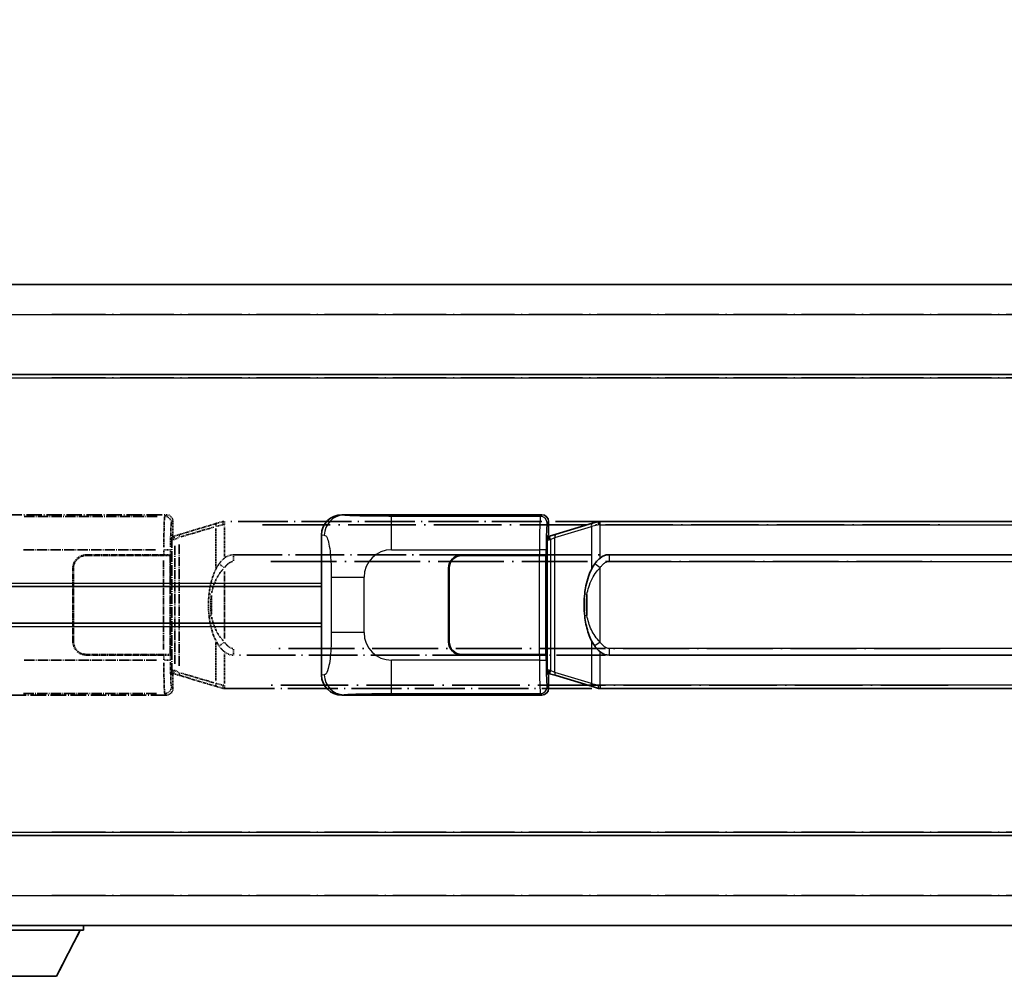
# Model space of a CAD drawing. Units: millimetres. Extents: x 0 to 11800, y 0 to 1545.
# Drawn here: x 146 to 293, y 232 to 375 of the extents above; entities that cross this region are included whole.
import ezdxf

# ---------------------------------------------------------------- set-up
doc = ezdxf.new("R2010")
doc.units = ezdxf.units.MM
doc.linetypes.add('LONG_DASH_DOTTED', pattern=[0.61, 0.48, -0.06, 0.01, -0.06])
for name, color, linetype, lineweight in [('Dimension (ISO)', 7, 'Continuous', 18), ('Overlay (ISO)', 7, 'LONG_DASH_DOTTED', 35), ('Visible (ISO)', 7, 'Continuous', 35), ('Visible Narrow (ISO)', 7, 'Continuous', 25)]:
    doc.layers.add(name, color=color, linetype=linetype, lineweight=lineweight)
doc.styles.add('Note Text (TK)', font='MS PGothic.ttf')
doc.dimstyles.new('Default - Method 1b (TK)', dxfattribs={"dimscale": 4, "dimtxt": 2.5, "dimasz": 2.5, "dimexe": 1, "dimexo": 1.5, "dimgap": 1, "dimtad": 1, "dimtoh": 1, "dimrnd": 1e-08, "dimdsep": 46, "dimtxsty": 'Note Text (TK)', "dimcen": 0.09, "dimdle": 5, "dimclrd": 100, "dimclre": 100, "dimclrt": 7, "dimadec": 1, "dimazin": 1, "dimtfac": 1, "dimtmove": 0, "dimatfit": 3, "dimfxl": 1, "dimtolj": 1, "dimlwd": -1, "dimlwe": -1, "dimarcsym": 0})

# ---------------------------------------------------------------- blocks, each defined once
blk = doc.blocks.new('*D29')
at = {"layer": 'Defpoints', "color": 0}
for p in [(452.3, 384.32), (134.8, 337.07), (452.3, 336.32)]:
    blk.add_point(p, dxfattribs=at)
at = {"layer": 'Dimension (ISO)', "color": 100}
for p, q in [((134.8, 343.07), (134.8, 388.32)), ((452.3, 342.32), (452.3, 388.32)), ((144.8, 384.32), (442.3, 384.32))]:
    blk.add_line(p, q, dxfattribs=at)
for points in [[(144.8, 385.99), (144.8, 382.65), (134.8, 384.32)], [(442.3, 385.99), (442.3, 382.65), (452.3, 384.32)]]:
    blk.add_solid(points, dxfattribs=at)
at = {"layer": 'Dimension (ISO)', "color": 7, "insert": (84.58, 403.56), "char_height": 10, "attachment_point": 4, "style": 'Note Text (TK)'}
blk.add_mtext('\\A1; \\fＭＳ Ｐゴシック|b0|i0;\\H10.0000;* バンド取手は任意の位置に固定できます。\\P\\fＭＳ Ｐゴシック|b0|i0;\\H10.0000;* Carrying handle location can be freely affixed within denoted range.', dxfattribs=at)

msp = doc.modelspace()

# ---------------------------------------------------------------- linework, layer by layer
at = {"layer": 'Overlay (ISO)', "ltscale": 18.588993}
for p, q in [((134.8043, 335.8205), (452.3043, 335.8205)), ((134.8043, 335.8205), (452.3043, 335.8205)), ((134.8043, 322.3205), (452.3043, 322.3205)), ((134.8043, 322.3205), (452.3043, 322.3205)), ((134.8043, 253.3205), (452.3043, 253.3205)), ((134.8043, 253.3205), (452.3043, 253.3205)), ((134.8043, 239.8205), (452.3043, 239.8205)), ((134.8043, 239.8205), (452.3043, 239.8205))]:
    msp.add_line(p, q, dxfattribs=at)
at = {"layer": 'Overlay (ISO)', "ltscale": 16.730093}
for p, q in [((150.6793, 331.3205), (436.4293, 331.3205)), ((150.6793, 331.3205), (436.4293, 331.3205)), ((150.6793, 321.8205), (436.4293, 321.8205)), ((150.6793, 321.8205), (436.4293, 321.8205)), ((150.6793, 253.8205), (436.4293, 253.8205)), ((150.6793, 253.8205), (436.4293, 253.8205)), ((150.6793, 244.3205), (436.4293, 244.3205)), ((150.6793, 244.3205), (436.4293, 244.3205))]:
    msp.add_line(p, q, dxfattribs=at)
at = {"layer": 'Overlay (ISO)', "ltscale": 4.834805}
for p, q in [((137.8401, 301.3205), (167.8049, 301.3205)), ((167.8049, 274.3205), (137.8401, 274.3205))]:
    msp.add_line(p, q, dxfattribs=at)
at = {"layer": 'Overlay (ISO)', "ltscale": 3.235035}
for p, q in [((166.458, 301.0875), (146.4079, 301.0875)), ((146.4079, 274.5536), (166.458, 274.5536))]:
    msp.add_line(p, q, dxfattribs=at)
at = {"layer": 'Overlay (ISO)', "ltscale": 0.970335}
for p, q in [((167.7933, 301.3089), (167.5835, 301.0991)), ((168.5829, 300.0997), (168.7927, 300.3095)), ((167.5835, 274.542), (167.7933, 274.3322)), ((168.7927, 275.3316), (168.5829, 275.5414))]:
    msp.add_line(p, q, dxfattribs=at)
at = {"layer": 'Overlay (ISO)', "ltscale": 0.322704}
for p, q in [((168.8043, 300.3212), (168.8043, 298.3205)), ((168.8043, 277.3205), (168.8043, 275.3199))]:
    msp.add_line(p, q, dxfattribs=at)
at = {"layer": 'Overlay (ISO)', "ltscale": 1.201259}
for p, q in [((175.3943, 300.0505), (169.9138, 298.4064)), ((169.9138, 277.2347), (175.3943, 275.5905))]:
    msp.add_line(p, q, dxfattribs=at)
at = {"layer": 'Overlay (ISO)', "ltscale": 1.081123}
for p, q in [((170.0035, 298.0097), (174.9359, 299.4894)), ((174.9359, 276.1517), (170.0035, 277.6314))]:
    msp.add_line(p, q, dxfattribs=at)
at = {"layer": 'Overlay (ISO)', "ltscale": 0.181459}
for p, q in [((176.2554, 299.8069), (175.2568, 299.5822)), ((175.2568, 276.0589), (176.2554, 275.8342))]:
    msp.add_line(p, q, dxfattribs=at)
at = {"layer": 'Overlay (ISO)', "ltscale": 0.165263}
for p, q in [((175.3943, 300.0505), (176.2936, 300.3203)), ((176.2936, 275.3208), (175.3943, 275.5905))]:
    msp.add_line(p, q, dxfattribs=at)
at = {"layer": 'Overlay (ISO)', "ltscale": 0.002323}
for p, q in [((176.2943, 300.3205), (176.2936, 300.3203)), ((176.2936, 275.3208), (176.2943, 275.3205))]:
    msp.add_line(p, q, dxfattribs=at)
at = {"layer": 'Overlay (ISO)', "ltscale": 0.036794}
for p, q in [((176.2943, 300.3205), (176.5221, 300.3205)), ((176.5221, 275.3205), (176.2943, 275.3205))]:
    msp.add_line(p, q, dxfattribs=at)
at = {"layer": 'Overlay (ISO)', "ltscale": 0.029846}
for p, q in [((176.5118, 299.8205), (176.3265, 299.8205)), ((176.3265, 275.8205), (176.5118, 275.8205))]:
    msp.add_line(p, q, dxfattribs=at)
at = {"layer": 'Overlay (ISO)', "ltscale": 15.582577}
for p, q in [((290.5865, 300.3205), (176.5221, 300.3205)), ((176.5221, 275.3205), (290.5865, 275.3205))]:
    msp.add_line(p, q, dxfattribs=at)
at = {"layer": 'Overlay (ISO)', "ltscale": 0.113954}
for p, q in [((176.5221, 299.8598), (176.5221, 300.319)), ((169.0621, 297.6698), (168.9302, 298.1097)), ((169.0621, 277.9713), (168.9302, 277.5314)), ((176.5221, 275.7813), (176.5221, 275.3221))]:
    msp.add_line(p, q, dxfattribs=at)
at = {"layer": 'Overlay (ISO)', "ltscale": 0.722704}
for p, q in [((176.5221, 295.092), (176.5221, 299.5717)), ((176.5221, 276.0694), (176.5221, 280.5491))]:
    msp.add_line(p, q, dxfattribs=at)
at = {"layer": 'Overlay (ISO)', "ltscale": 21.036478}
for p, q in [((182.2253, 299.8205), (284.8833, 299.8205)), ((284.8833, 275.8205), (182.2253, 275.8205))]:
    msp.add_line(p, q, dxfattribs=at)
at = {"layer": 'Overlay (ISO)', "ltscale": 0.888422}
for p, q in [((168.6123, 298.1285), (168.8043, 298.3205)), ((168.8043, 277.3205), (168.6123, 277.5126))]:
    msp.add_line(p, q, dxfattribs=at)
at = {"layer": 'Overlay (ISO)', "ltscale": 3.326328}
msp.add_line((168.6123, 277.5126), (168.6123, 298.1285), dxfattribs=at)
at = {"layer": 'Overlay (ISO)', "ltscale": 0.029277}
for p, q in [((168.7943, 298.0705), (168.6123, 298.0705)), ((168.6123, 277.5705), (168.7943, 277.5705))]:
    msp.add_line(p, q, dxfattribs=at)
at = {"layer": 'Overlay (ISO)', "ltscale": 0.022712}
for p, q in [((168.9297, 298.1112), (168.7943, 298.0705)), ((168.7943, 277.5705), (168.9297, 277.5299))]:
    msp.add_line(p, q, dxfattribs=at)
at = {"layer": 'Overlay (ISO)', "ltscale": 0.127306}
for p, q in [((168.8677, 297.5705), (168.7943, 298.0705)), ((168.8677, 278.0705), (168.7943, 277.5705))]:
    msp.add_line(p, q, dxfattribs=at)
at = {"layer": 'Overlay (ISO)', "ltscale": 0.179562}
for p, q in [((169.9138, 298.4064), (168.9297, 298.1112)), ((168.9297, 277.5299), (169.9138, 277.2347))]:
    msp.add_line(p, q, dxfattribs=at)
at = {"layer": 'Overlay (ISO)', "ltscale": 0.112415}
for p, q in [((169.1092, 297.6484), (169.702, 297.9151)), ((169.702, 277.7259), (169.1092, 277.9927))]:
    msp.add_line(p, q, dxfattribs=at)
at = {"layer": 'Overlay (ISO)', "ltscale": 0.935914}
for p, q in [((175.21, 299.2494), (175.21, 293.4483)), ((175.21, 282.1928), (175.21, 276.3917))]:
    msp.add_line(p, q, dxfattribs=at)
at = {"layer": 'Overlay (ISO)', "ltscale": 0.036996}
for p, q in [((168.625, 297.5705), (168.8549, 297.5705)), ((168.8549, 278.0705), (168.625, 278.0705))]:
    msp.add_line(p, q, dxfattribs=at)
at = {"layer": 'Overlay (ISO)', "ltscale": 0.031087}
for p, q in [((168.878, 297.5736), (169.0631, 297.6292)), ((169.0631, 278.0119), (168.878, 278.0675))]:
    msp.add_line(p, q, dxfattribs=at)
at = {"layer": 'Overlay (ISO)', "ltscale": 2.849565}
msp.add_line((169.0734, 296.6511), (169.0734, 278.99), dxfattribs=at)
at = {"layer": 'Overlay (ISO)', "ltscale": 2.935309}
msp.add_line((169.7295, 278.7243), (169.7295, 296.9168), dxfattribs=at)
at = {"layer": 'Overlay (ISO)', "ltscale": 3.215458}
for p, q in [((146.4011, 296.0905), (166.3299, 296.0905)), ((166.3299, 279.5506), (146.4011, 279.5506))]:
    msp.add_line(p, q, dxfattribs=at)
at = {"layer": 'Overlay (ISO)', "ltscale": 1.876872}
for p, q in [((155.8043, 295.3205), (167.437, 295.3205)), ((167.437, 280.3205), (155.8043, 280.3205))]:
    msp.add_line(p, q, dxfattribs=at)
at = {"layer": 'Overlay (ISO)', "ltscale": 1.867558}
for p, q in [((155.8043, 295.2205), (167.3793, 295.2205)), ((167.3793, 280.4205), (155.8043, 280.4205))]:
    msp.add_line(p, q, dxfattribs=at)
at = {"layer": 'Overlay (ISO)', "ltscale": 0.253352}
for p, q in [((167.3793, 295.2205), (168.3793, 295.2205)), ((168.3793, 280.4205), (167.3793, 280.4205))]:
    msp.add_line(p, q, dxfattribs=at)
at = {"layer": 'Overlay (ISO)', "ltscale": 0.111713}
for p, q in [((167.437, 296.052), (167.437, 295.359)), ((168.4364, 295.359), (168.4364, 296.052)), ((167.437, 280.282), (167.437, 279.5891)), ((168.4364, 279.5891), (168.4364, 280.282))]:
    msp.add_line(p, q, dxfattribs=at)
at = {"layer": 'Overlay (ISO)', "ltscale": 0.24772}
for p, q in [((168.4364, 295.3205), (167.437, 295.3205)), ((167.437, 280.3205), (168.4364, 280.3205))]:
    msp.add_line(p, q, dxfattribs=at)
at = {"layer": 'Overlay (ISO)', "ltscale": 0.222938}
for p, q in [((168.4308, 296.0905), (167.5138, 296.0905)), ((167.5138, 279.5506), (168.4308, 279.5506))]:
    msp.add_line(p, q, dxfattribs=at)
at = {"layer": 'Overlay (ISO)', "ltscale": 2.387921}
msp.add_line((168.3793, 295.2205), (168.3793, 280.4205), dxfattribs=at)
at = {"layer": 'Overlay (ISO)', "ltscale": 0.005535}
for p, q in [((168.4364, 295.3205), (168.4376, 295.3205)), ((168.4376, 280.3205), (168.4364, 280.3205))]:
    msp.add_line(p, q, dxfattribs=at)
at = {"layer": 'Overlay (ISO)', "ltscale": 2.420192}
msp.add_line((168.4376, 295.3205), (168.4376, 280.3205), dxfattribs=at)
at = {"layer": 'Overlay (ISO)', "ltscale": 15.21448}
for p, q in [((177.8693, 295.3455), (289.2393, 295.3455)), ((289.2393, 280.2955), (177.8693, 280.2955))]:
    msp.add_line(p, q, dxfattribs=at)
at = {"layer": 'Overlay (ISO)', "ltscale": 0.228007}
for p, q in [((177.8693, 295.3425), (177.8693, 294.424)), ((176.458, 293.4344), (175.7073, 293.9637)), ((176.458, 282.2067), (175.7073, 281.6774)), ((177.8693, 281.2171), (177.8693, 280.2986))]:
    msp.add_line(p, q, dxfattribs=at)
at = {"layer": 'Overlay (ISO)', "ltscale": 2.149119}
msp.add_line((167.3793, 294.4805), (167.3793, 281.1605), dxfattribs=at)
at = {"layer": 'Overlay (ISO)', "ltscale": 20.539549}
for p, q in [((183.4378, 294.3455), (283.6708, 294.3455)), ((283.6708, 281.2955), (183.4378, 281.2955))]:
    msp.add_line(p, q, dxfattribs=at)
at = {"layer": 'Overlay (ISO)', "ltscale": 1.774781}
for p, q in [((153.8043, 282.3205), (153.8043, 293.3205)), ((153.9043, 282.3205), (153.9043, 293.3205))]:
    msp.add_line(p, q, dxfattribs=at)
at = {"layer": 'Overlay (ISO)', "ltscale": 1.61724}
msp.add_line((176.5221, 282.8087), (176.5221, 292.8324), dxfattribs=at)
at = {"layer": 'Overlay (ISO)', "ltscale": 0.016035}
for p, q in [((153.9043, 290.3205), (153.8043, 290.3205)), ((153.9043, 289.8205), (153.8043, 289.8205)), ((153.8043, 285.8205), (153.9043, 285.8205)), ((153.8043, 285.3205), (153.9043, 285.3205))]:
    msp.add_line(p, q, dxfattribs=at)
at = {"layer": 'Overlay (ISO)', "ltscale": 0.461089}
msp.add_line((174.5539, 289.2497), (174.5539, 286.3914), dxfattribs=at)
at = {"layer": 'Overlay (ISO)', "ltscale": 3.323767}
msp.add_line((134.8043, 239.1205), (155.4043, 239.1205), dxfattribs=at)
msp.add_line((134.8043, 239.1205), (155.4043, 239.1205), dxfattribs=at)
at = {"layer": 'Overlay (ISO)', "ltscale": 1.376751}
msp.add_line((151.3543, 232.2205), (154.9043, 239.1205), dxfattribs=at)
msp.add_line((151.3543, 232.2205), (154.9043, 239.1205), dxfattribs=at)
at = {"layer": 'Overlay (ISO)', "ltscale": 0.112847}
msp.add_line((155.4043, 239.8205), (155.4043, 239.1205), dxfattribs=at)
msp.add_line((155.4043, 239.8205), (155.4043, 239.1205), dxfattribs=at)
at = {"layer": 'Overlay (ISO)', "ltscale": 2.01681}
msp.add_line((138.8543, 232.2205), (151.3543, 232.2205), dxfattribs=at)
msp.add_line((138.8543, 232.2205), (151.3543, 232.2205), dxfattribs=at)
at = {"layer": 'Overlay (ISO)', "ltscale": 0.506805}
for centre, start, end in [((155.8043, 293.3205), 90, 180), ((155.8043, 282.3205), 180, 270)]:
    msp.add_arc(centre, 2, start, end, dxfattribs=at)
at = {"layer": 'Overlay (ISO)', "ltscale": 0.481459}
for centre, start, end in [((155.8043, 293.3205), 90, 180), ((155.8043, 282.3205), 180, 270)]:
    msp.add_arc(centre, 1.9, start, end, dxfattribs=at)
at = {"layer": 'Overlay (ISO)', "ltscale": 1.115303}
for centre, start_param, end_param in [((167.5767, 296.0905), 3.25329373, 4.63559449), ((167.5767, 279.5506), 4.78918347, 6.17148424)]:
    msp.add_ellipse(centre, major_axis=(0, -5), ratio=0.02793662, start_param=start_param, end_param=end_param, dxfattribs=at)
at = {"layer": 'Overlay (ISO)', "ltscale": 0.22783}
for centre, major_axis in [((167.5718, 300.0881), (0.7071, -0.7071)), ((167.5718, 275.553), (-0.7071, -0.7071))]:
    msp.add_ellipse(centre, major_axis=major_axis, ratio=0.99878277, start_param=0.86448607, end_param=2.27710659, dxfattribs=at)
at = {"layer": 'Overlay (ISO)', "ltscale": 0.253212}
for centre, major_axis in [((167.8037, 300.3199), (0.708, 0.708)), ((167.8037, 275.3212), (0.708, -0.708))]:
    msp.add_ellipse(centre, major_axis=major_axis, ratio=0.99878277, start_param=5.49839613, end_param=7.06797448, dxfattribs=at)
at = {"layer": 'Overlay (ISO)', "ltscale": 0.892317}
for centre, start_param, end_param in [((168.5761, 296.0905), 0.11170107, 1.49400184), ((168.5761, 279.5506), 1.64759081, 3.02989158)]:
    msp.add_ellipse(centre, major_axis=(0, 4), ratio=0.03492077, start_param=start_param, end_param=end_param, dxfattribs=at)
at = {"layer": 'Overlay (ISO)', "ltscale": 0.100183}
for centre, major_axis, start_param, end_param in [((175.538, 299.5716), (-0.1437, 0.4789), 0.06905721, 1.31208708), ((170.0575, 297.9275), (-0.1437, 0.4789), 0.06905721, 1.31208708), ((170.0575, 277.7136), (-0.1437, -0.4789), 4.97109822, 6.21412809), ((175.538, 276.0695), (-0.1437, -0.4789), 4.97109822, 6.21412809)]:
    msp.add_ellipse(centre, major_axis=major_axis, ratio=0.6398634, start_param=start_param, end_param=end_param, dxfattribs=at)
at = {"layer": 'Overlay (ISO)', "ltscale": 0.236225}
for start_param, end_param in [(0, 0.36747645), (2.77411621, 3.14159265)]:
    msp.add_ellipse((177.8693, 287.8205), major_axis=(0, 7.525), ratio=0.49833887, start_param=start_param, end_param=end_param, dxfattribs=at)
at = {"layer": 'Overlay (ISO)', "ltscale": 0.124927}
for centre, major_axis, start_param, end_param in [((175.21, 289.4085), (-0.9934, 0.115), 0.04304827, 0.81791714), ((175.21, 286.2326), (-0.9934, -0.115), 5.46526817, 6.24013704)]:
    msp.add_ellipse(centre, major_axis=major_axis, ratio=0.09948193, start_param=start_param, end_param=end_param, dxfattribs=at)
at = {"layer": 'Overlay (ISO)', "ltscale": 0.125099}
for points, knots in [([(176.3162, 299.8205), (176.3161, 299.8216), (176.3159, 299.8227), (176.3067, 299.8862), (176.2989, 299.9479), (176.2865, 300.0662), (176.2822, 300.1213), (176.2779, 300.2146), (176.278, 300.2519), (176.2827, 300.304), (176.2871, 300.3184), (176.2936, 300.3203)], [-0.0003297628, -0.0003297628, -0.0003297628, -0.0003297628, 0, 0, 0.0189079865, 0.0189079865, 0.0385885202, 0.0385885202, 0.0581261217, 0.0581261217, 0.0775105008, 0.0775105008, 0.0775105008, 0.0775105008]), ([(176.3162, 275.8205), (176.3161, 275.8195), (176.3159, 275.8184), (176.3067, 275.7549), (176.2989, 275.6932), (176.2865, 275.5749), (176.2822, 275.5198), (176.2779, 275.4265), (176.278, 275.3891), (176.2827, 275.3371), (176.2871, 275.3227), (176.2936, 275.3208)], [-0.0778087689, -0.0778087689, -0.0778087689, -0.0778087689, -0.0774791395, -0.0774791395, -0.0585788033, -0.0585788033, -0.0389062325, -0.0389062325, -0.0193765361, -0.0193765361, 0, 0, 0, 0])]:
    msp.add_open_spline(points, degree=3, knots=knots, dxfattribs=at)
at = {"layer": 'Overlay (ISO)', "ltscale": 0.767686}
msp.add_open_spline([(175.7048, 293.9654), (175.537, 293.7274), (175.3946, 293.4853), (175.0661, 292.8506), (174.9063, 292.4575), (174.6168, 291.6066), (174.4962, 291.1462), (174.3223, 290.2979), (174.2614, 289.9107), (174.2166, 289.5235)], degree=3, knots=[-0.425024641, -0.425024641, -0.425024641, -0.425024641, -0.354088722, -0.354088722, -0.240591253, -0.240591253, -0.109280085, -0.109280085, 0, 0, 0, 0], dxfattribs=at)
at = {"layer": 'Overlay (ISO)', "ltscale": 0.194133}
for points, knots in [([(176.5221, 294.8432), (176.5024, 294.8279), (176.4831, 294.8126), (176.4641, 294.7972), (176.3023, 294.666), (176.1652, 294.5297), (175.9163, 294.2508), (175.8056, 294.1084), (175.7048, 293.9654)], [-0.0902431044, -0.0902431044, -0.0902431044, -0.0902431044, -0.0852480424, -0.0852480424, -0.0852480424, -0.0426240212, -0.0426240212, 0, 0, 0, 0]), ([(175.7048, 281.6757), (175.831, 281.4966), (175.9736, 281.3169), (176.2541, 281.0245), (176.3783, 280.909), (176.5221, 280.7979)], [-0.1703054541, -0.1703054541, -0.1703054541, -0.1703054541, -0.1169478546, -0.1169478546, -0.0804700987, -0.0804700987, -0.0804700987, -0.0804700987])]:
    msp.add_open_spline(points, degree=3, knots=knots, dxfattribs=at)
at = {"layer": 'Overlay (ISO)', "ltscale": 0.24852}
msp.add_open_spline([(176.572, 293.4585), (176.6394, 293.5502), (176.711, 293.6394), (176.8818, 293.8309), (176.9831, 293.9306), (177.094, 294.0206), (177.2213, 294.1238), (177.3614, 294.2142), (177.5993, 294.308), (177.6913, 294.3319), (177.784, 294.3412)], degree=3, knots=[0.008524804, 0.008524804, 0.008524804, 0.008524804, 0.042624021, 0.042624021, 0.085248042, 0.085248042, 0.085248042, 0.134155965, 0.134155965, 0.161971281, 0.161971281, 0.161971281, 0.161971281], dxfattribs=at)
at = {"layer": 'Overlay (ISO)', "ltscale": 0.663795}
msp.add_open_spline([(174.5929, 289.6184), (174.6503, 289.908), (174.7224, 290.1964), (174.9415, 290.909), (175.1075, 291.33), (175.4984, 292.0961), (175.7125, 292.4453), (176.0878, 292.9287), (176.2109, 293.0731), (176.3445, 293.2127)], degree=3, knots=[0.021251232, 0.021251232, 0.021251232, 0.021251232, 0.109280085, 0.109280085, 0.240591253, 0.240591253, 0.354088722, 0.354088722, 0.403773409, 0.403773409, 0.403773409, 0.403773409], dxfattribs=at)
at = {"layer": 'Overlay (ISO)', "ltscale": 0.551432}
msp.add_open_spline([(174.2166, 289.5235), (174.1545, 288.9873), (174.1226, 288.4459), (174.1162, 287.3085), (174.148, 286.7105), (174.2166, 286.1176)], degree=3, knots=[-0.318622721, -0.318622721, -0.318622721, -0.318622721, -0.167312443, -0.167312443, 0, 0, 0, 0], dxfattribs=at)
at = {"layer": 'Overlay (ISO)', "ltscale": 0.462873}
msp.add_open_spline([(174.5366, 286.3903), (174.4847, 286.8902), (174.4606, 287.3955), (174.466, 288.3514), (174.4902, 288.8035), (174.5366, 289.2508)], degree=3, knots=[0.015931136, 0.015931136, 0.015931136, 0.015931136, 0.167312443, 0.167312443, 0.302691585, 0.302691585, 0.302691585, 0.302691585], dxfattribs=at)
at = {"layer": 'Overlay (ISO)', "ltscale": 0.767822}
msp.add_open_spline([(174.2166, 286.1176), (174.3067, 285.3397), (174.4585, 284.5655), (174.9244, 283.0854), (175.2172, 282.3672), (175.7048, 281.6757)], degree=3, knots=[-0.42564821, -0.42564821, -0.42564821, -0.42564821, -0.2061269, -0.2061269, 0, 0, 0, 0], dxfattribs=at)
at = {"layer": 'Overlay (ISO)', "ltscale": 0.663876}
msp.add_open_spline([(176.3441, 282.4282), (175.8458, 282.9457), (175.4925, 283.5207), (174.9234, 284.7262), (174.7217, 285.3707), (174.5929, 286.0225)], degree=3, knots=[0.021282411, 0.021282411, 0.021282411, 0.021282411, 0.2061269, 0.2061269, 0.4043658, 0.4043658, 0.4043658, 0.4043658], dxfattribs=at)
at = {"layer": 'Overlay (ISO)', "ltscale": 0.248599}
msp.add_open_spline([(177.7842, 281.2998), (177.7075, 281.3074), (177.6314, 281.325), (177.2896, 281.4434), (177.0607, 281.6281), (176.7575, 281.9443), (176.661, 282.0616), (176.572, 282.1826)], degree=3, knots=[0.008515273, 0.008515273, 0.008515273, 0.008515273, 0.031575695, 0.031575695, 0.116947855, 0.116947855, 0.161790181, 0.161790181, 0.161790181, 0.161790181], dxfattribs=at)
at = {"layer": 'Visible (ISO)'}
for p, q in [((134.8043, 335.8205), (452.3043, 335.8205)), ((134.8043, 322.3205), (452.3043, 322.3205)), ((194.0901, 301.3205), (224.0549, 301.3205)), ((225.0543, 300.3212), (225.0543, 298.3205)), ((231.6443, 300.0505), (226.1638, 298.4064)), ((231.6443, 300.0505), (232.5436, 300.3203)), ((232.5443, 300.3205), (232.5436, 300.3203)), ((232.5443, 300.3205), (232.7721, 300.3205)), ((346.8365, 300.3205), (232.7721, 300.3205)), ((191.0543, 277.3024), (191.0543, 298.3387)), ((224.8623, 298.1285), (225.0543, 298.3205)), ((224.8623, 277.5126), (224.8623, 298.1285)), ((225.0443, 298.0705), (224.8623, 298.0705)), ((225.1797, 298.1112), (225.0443, 298.0705)), ((225.1177, 297.5705), (225.0443, 298.0705)), ((226.1638, 298.4064), (225.1797, 298.1112)), ((212.0543, 295.3205), (223.687, 295.3205)), ((212.0543, 295.2205), (223.6293, 295.2205)), ((223.6293, 295.2205), (224.6293, 295.2205)), ((224.6864, 295.3205), (223.687, 295.3205)), ((224.6293, 295.2205), (224.6293, 280.4205)), ((224.6864, 295.3205), (224.6876, 295.3205)), ((224.6876, 295.3205), (224.6876, 280.3205)), ((234.1193, 295.3455), (345.4893, 295.3455)), ((210.0543, 282.3205), (210.0543, 293.3205)), ((210.1543, 282.3205), (210.1543, 293.3205)), ((134.8043, 290.5705), (191.0543, 290.5705)), ((210.1543, 290.3205), (210.0543, 290.3205)), ((210.1543, 289.8205), (210.0543, 289.8205)), ((134.8043, 285.0705), (191.0543, 285.0705)), ((210.0543, 285.8205), (210.1543, 285.8205)), ((210.0543, 285.3205), (210.1543, 285.3205)), ((223.6293, 280.4205), (212.0543, 280.4205)), ((223.687, 280.3205), (212.0543, 280.3205)), ((224.6293, 280.4205), (223.6293, 280.4205)), ((223.687, 280.3205), (224.6864, 280.3205)), ((224.6876, 280.3205), (224.6864, 280.3205)), ((345.4893, 280.2955), (234.1193, 280.2955)), ((224.8623, 277.5705), (225.0443, 277.5705)), ((225.0543, 277.3205), (224.8623, 277.5126)), ((225.1177, 278.0705), (225.0443, 277.5705)), ((225.0443, 277.5705), (225.1797, 277.5299)), ((225.0543, 277.3205), (225.0543, 275.3199)), ((225.1797, 277.5299), (226.1638, 277.2347)), ((226.1638, 277.2347), (231.6443, 275.5905)), ((224.0549, 274.3205), (194.0901, 274.3205)), ((232.5436, 275.3208), (231.6443, 275.5905)), ((232.5436, 275.3208), (232.5443, 275.3205)), ((232.7721, 275.3205), (232.5443, 275.3205)), ((232.7721, 275.3205), (346.8365, 275.3205)), ((134.8043, 253.3205), (452.3043, 253.3205)), ((134.8043, 239.8205), (452.3043, 239.8205)), ((134.8043, 239.1205), (155.4043, 239.1205)), ((151.3543, 232.2205), (154.9043, 239.1205)), ((155.4043, 239.8205), (155.4043, 239.1205)), ((138.8543, 232.2205), (151.3543, 232.2205))]:
    msp.add_line(p, q, dxfattribs=at)
for centre, radius, start, end in [((212.0543, 293.3205), 2, 90, 180), ((212.0543, 293.3205), 1.9, 90, 180), ((212.0543, 282.3205), 2, 180, 270), ((212.0543, 282.3205), 1.9, 180, 270)]:
    msp.add_arc(centre, radius, start, end, dxfattribs=at)
for centre, major_axis, ratio, start_param, end_param in [((194.1105, 298.3187), (-3.0098, 0.5407), 0.98105095, 4.89350406, 6.4576412), ((224.0537, 300.3199), (0.708, 0.708), 0.99878277, 5.49839613, 7.06797448), ((234.1193, 287.8205), (0, 7.525), 0.49833887, 0, 0.36747645), ((234.1193, 287.8205), (0, 7.525), 0.49833887, 2.77411621, 3.14159265), ((194.1105, 277.3224), (-3.0098, -0.5407), 0.98105095, 6.10872941, 7.67286655), ((224.0537, 275.3212), (0.708, -0.708), 0.99878277, 5.49839613, 7.06797448)]:
    msp.add_ellipse(centre, major_axis=major_axis, ratio=ratio, start_param=start_param, end_param=end_param, dxfattribs=at)
for points, knots in [([(232.5662, 299.8205), (232.5661, 299.8216), (232.5659, 299.8227), (232.5567, 299.8862), (232.5489, 299.9479), (232.5365, 300.0662), (232.5322, 300.1213), (232.5279, 300.2146), (232.528, 300.2519), (232.5327, 300.304), (232.5371, 300.3184), (232.5436, 300.3203)], [-0.0003297628, -0.0003297628, -0.0003297628, -0.0003297628, 0, 0, 0.0189079865, 0.0189079865, 0.0385885202, 0.0385885202, 0.0581261217, 0.0581261217, 0.0775105008, 0.0775105008, 0.0775105008, 0.0775105008]), ([(231.9548, 293.9654), (231.787, 293.7274), (231.6446, 293.4853), (231.3161, 292.8506), (231.1563, 292.4575), (230.8668, 291.6066), (230.7462, 291.1462), (230.5723, 290.2979), (230.5114, 289.9107), (230.4666, 289.5235)], [-0.425024641, -0.425024641, -0.425024641, -0.425024641, -0.354088722, -0.354088722, -0.240591253, -0.240591253, -0.109280085, -0.109280085, 0, 0, 0, 0]), ([(232.7721, 294.8432), (232.7524, 294.8279), (232.7331, 294.8126), (232.7141, 294.7972), (232.5523, 294.666), (232.4152, 294.5297), (232.1663, 294.2508), (232.0556, 294.1084), (231.9548, 293.9654)], [-0.0902431044, -0.0902431044, -0.0902431044, -0.0902431044, -0.0852480424, -0.0852480424, -0.0852480424, -0.0426240212, -0.0426240212, 0, 0, 0, 0]), ([(230.4666, 289.5235), (230.4045, 288.9873), (230.3726, 288.4459), (230.3662, 287.3085), (230.398, 286.7105), (230.4666, 286.1176)], [-0.318622721, -0.318622721, -0.318622721, -0.318622721, -0.167312443, -0.167312443, 0, 0, 0, 0]), ([(230.4666, 286.1176), (230.5567, 285.3397), (230.7085, 284.5655), (231.1744, 283.0854), (231.4672, 282.3672), (231.9548, 281.6757)], [-0.42564821, -0.42564821, -0.42564821, -0.42564821, -0.2061269, -0.2061269, 0, 0, 0, 0]), ([(231.9548, 281.6757), (232.081, 281.4966), (232.2236, 281.3169), (232.5041, 281.0245), (232.6283, 280.909), (232.7721, 280.7979)], [-0.1703054541, -0.1703054541, -0.1703054541, -0.1703054541, -0.1169478546, -0.1169478546, -0.0804700987, -0.0804700987, -0.0804700987, -0.0804700987]), ([(232.5662, 275.8205), (232.5661, 275.8195), (232.5659, 275.8184), (232.5567, 275.7549), (232.5489, 275.6932), (232.5365, 275.5749), (232.5322, 275.5198), (232.5279, 275.4265), (232.528, 275.3891), (232.5327, 275.3371), (232.5371, 275.3227), (232.5436, 275.3208)], [-0.0778087689, -0.0778087689, -0.0778087689, -0.0778087689, -0.0774791395, -0.0774791395, -0.0585788033, -0.0585788033, -0.0389062325, -0.0389062325, -0.0193765361, -0.0193765361, 0, 0, 0, 0])]:
    msp.add_open_spline(points, degree=3, knots=knots, dxfattribs=at)
at = {"layer": 'Visible Narrow (ISO)'}
for p, q in [((134.8043, 331.3205), (452.3043, 331.3205)), ((134.8043, 321.8205), (452.3043, 321.8205)), ((194.4065, 301.2637), (194.0901, 301.3205)), ((223.8218, 301.0875), (201.544, 301.0875)), ((201.544, 296.0905), (201.544, 301.0875)), ((224.0549, 301.3205), (223.8218, 301.0875)), ((224.8212, 300.0881), (225.0543, 300.3212)), ((225.9795, 297.9275), (231.46, 299.5716)), ((232.5662, 299.8205), (231.46, 299.5716)), ((231.46, 299.5716), (231.46, 293.126)), ((232.7721, 299.8205), (232.5662, 299.8205)), ((232.7721, 299.8205), (232.7721, 300.3205)), ((232.7721, 299.8205), (346.8365, 299.8205)), ((232.7721, 294.8432), (232.7721, 299.8205)), ((191.0543, 298.3387), (191.4616, 298.2655)), ((225.3234, 297.6323), (225.1797, 298.1112)), ((225.3234, 297.6323), (225.9795, 297.9275)), ((225.9795, 277.7136), (225.9795, 297.9275)), ((224.8623, 297.5705), (225.1177, 297.5705)), ((225.1177, 297.5705), (225.3234, 297.6323)), ((225.3234, 297.6323), (225.3234, 278.0088)), ((201.544, 296.0905), (223.687, 296.0905)), ((223.6293, 295.2205), (223.6293, 280.4205)), ((224.6864, 296.0905), (223.687, 296.0905)), ((223.687, 296.0905), (223.687, 295.3205)), ((224.6864, 295.3205), (224.6864, 296.0905)), ((234.1193, 295.3455), (234.1193, 294.3455)), ((232.7721, 293.3892), (231.9548, 293.9654)), ((234.1193, 294.3455), (345.4893, 294.3455)), ((192.5032, 291.9579), (197.4114, 291.9579)), ((192.5032, 291.9579), (192.5032, 283.6832)), ((197.4114, 283.6832), (197.4114, 291.9579)), ((232.7721, 282.2519), (232.7721, 293.3892)), ((134.8043, 291.0705), (191.0543, 291.0705)), ((230.8039, 289.4085), (230.8039, 286.2326)), ((134.8043, 284.5705), (191.0543, 284.5705)), ((197.4114, 283.6832), (192.5032, 283.6832)), ((231.46, 282.5151), (231.46, 276.0695)), ((232.7721, 282.2519), (231.9548, 281.6757)), ((223.687, 280.3205), (223.687, 279.5506)), ((224.6864, 279.5506), (224.6864, 280.3205)), ((232.7721, 275.8205), (232.7721, 280.7979)), ((234.1193, 281.2955), (234.1193, 280.2955)), ((345.4893, 281.2955), (234.1193, 281.2955)), ((201.544, 274.5536), (201.544, 279.5506)), ((223.687, 279.5506), (201.544, 279.5506)), ((223.687, 279.5506), (224.6864, 279.5506)), ((191.4616, 277.3755), (191.0543, 277.3024)), ((225.1177, 278.0705), (224.8623, 278.0705)), ((225.3234, 278.0088), (225.1177, 278.0705)), ((225.3234, 278.0088), (225.1797, 277.5299)), ((225.9795, 277.7136), (225.3234, 278.0088)), ((231.46, 276.0695), (225.9795, 277.7136)), ((231.46, 276.0695), (232.5662, 275.8205)), ((232.5662, 275.8205), (232.7721, 275.8205)), ((232.7721, 275.8205), (232.7721, 275.3205)), ((346.8365, 275.8205), (232.7721, 275.8205)), ((194.0901, 274.3205), (194.4065, 274.3774)), ((201.544, 274.5536), (223.8218, 274.5536)), ((223.8218, 274.5536), (224.0549, 274.3205)), ((225.0543, 275.3199), (224.8212, 275.553)), ((134.8043, 253.8205), (452.3043, 253.8205)), ((134.8043, 244.3205), (452.3043, 244.3205))]:
    msp.add_line(p, q, dxfattribs=at)
for centre, start, end in [((201.544, 291.9579), 90, 180), ((201.544, 283.6832), 180, 270)]:
    msp.add_arc(centre, 4.1326, start, end, dxfattribs=at)
for centre, major_axis, ratio, start_param, end_param in [((194.4065, 298.2655), (0.5305, 2.9527), 0.98105095, 0.18111508, 1.74525222), ((223.8267, 296.0905), (0, -5), 0.02793662, 3.17649924, 4.71238898), ((223.8218, 300.0881), (0.7071, -0.7071), 0.99878277, 0.78600715, 2.3555855), ((224.8261, 296.0905), (0, 4), 0.03492077, 0.03490659, 1.57079633), ((231.788, 299.5716), (-0.1437, 0.4789), 0.6398634, 0, 1.3811443), ((226.3075, 297.9275), (-0.1437, 0.4789), 0.6398634, 0, 1.3811443), ((231.46, 289.4085), (-0.9934, 0.115), 0.09948193, 0, 0.86096541), ((231.46, 286.2326), (-0.9934, -0.115), 0.09948193, 5.4222199, 6.28318531), ((223.8267, 279.5506), (0, -5), 0.02793662, 4.71238898, 6.24827872), ((224.8261, 279.5506), (0, 4), 0.03492077, 1.57079633, 3.10668607), ((194.4065, 277.3755), (0.5305, -2.9527), 0.98105095, 4.53793309, 6.10207023), ((226.3075, 277.7136), (-0.1437, -0.4789), 0.6398634, 4.90204101, 6.28318531), ((231.788, 276.0695), (-0.1437, -0.4789), 0.6398634, 4.90204101, 6.28318531), ((223.8218, 275.553), (-0.7071, -0.7071), 0.99878277, 0.78600715, 2.3555855)]:
    msp.add_ellipse(centre, major_axis=major_axis, ratio=ratio, start_param=start_param, end_param=end_param, dxfattribs=at)
for points, knots in [([(201.544, 301.0875), (201.0076, 301.0875), (200.3724, 301.0878), (199.6722, 301.0921), (198.7137, 301.0981), (197.6634, 301.1117), (196.8033, 301.132), (195.9812, 301.1515), (195.3218, 301.1774), (194.9419, 301.2035), (194.6447, 301.224), (194.5112, 301.2449), (194.4065, 301.2637)], [0, 0, 0, 0, 0.21270217, 0.21270217, 0.21270217, 0.50389399, 0.50389399, 0.50389399, 0.78220336, 0.78220336, 0.78220336, 1, 1, 1, 1]), ([(191.4616, 298.2655), (191.599, 298.2409), (191.7487, 298.1774), (191.8924, 297.8525), (192.0801, 297.4278), (192.2544, 296.5616), (192.3613, 295.5096), (192.443, 294.7055), (192.4847, 293.8144), (192.4972, 293.0096), (192.503, 292.6406), (192.5032, 292.288), (192.5032, 291.9579)], [0, 0, 0, 0, 0.26559079, 0.26559079, 0.26559079, 0.61290113, 0.61290113, 0.61290113, 0.8783338, 0.8783338, 0.8783338, 1, 1, 1, 1]), ([(232.7721, 293.3892), (232.854, 293.5053), (232.942, 293.6182), (233.1318, 293.8309), (233.2331, 293.9306), (233.344, 294.0206), (233.4713, 294.1238), (233.6114, 294.2142), (233.8757, 294.3185), (233.9982, 294.3455), (234.1193, 294.3455)], [0, 0, 0, 0, 0.042624021, 0.042624021, 0.085248042, 0.085248042, 0.085248042, 0.134155965, 0.134155965, 0.170496085, 0.170496085, 0.170496085, 0.170496085]), ([(230.8039, 289.4085), (230.8664, 289.7685), (230.9511, 290.1274), (231.1915, 290.909), (231.3575, 291.33), (231.7484, 292.0961), (231.9625, 292.4453), (232.3867, 292.9917), (232.5677, 293.196), (232.7721, 293.3892)], [0, 0, 0, 0, 0.109280085, 0.109280085, 0.240591253, 0.240591253, 0.354088722, 0.354088722, 0.425024641, 0.425024641, 0.425024641, 0.425024641]), ([(230.8039, 286.2326), (230.7401, 286.7839), (230.7103, 287.3424), (230.7163, 288.4045), (230.7462, 288.9099), (230.8039, 289.4085)], [0, 0, 0, 0, 0.167312443, 0.167312443, 0.318622721, 0.318622721, 0.318622721, 0.318622721]), ([(232.7721, 282.2519), (232.1782, 282.8134), (231.7741, 283.4538), (231.1418, 284.7931), (230.9295, 285.5093), (230.8039, 286.2326)], [0, 0, 0, 0, 0.2061269, 0.2061269, 0.42564821, 0.42564821, 0.42564821, 0.42564821]), ([(192.5032, 283.6832), (192.5032, 283.0867), (192.5007, 282.4175), (192.4715, 281.7144), (192.4269, 280.6432), (192.3205, 279.5487), (192.1661, 278.7599), (192.0361, 278.0957), (191.8794, 277.6812), (191.7243, 277.5111), (191.6346, 277.4127), (191.546, 277.3907), (191.4616, 277.3755)], [0, 0, 0, 0, 0.21983104, 0.21983104, 0.21983104, 0.55477785, 0.55477785, 0.55477785, 0.83679083, 0.83679083, 0.83679083, 1, 1, 1, 1]), ([(234.1193, 281.2955), (234.0141, 281.2955), (233.9083, 281.3157), (233.5396, 281.4434), (233.3107, 281.6281), (232.9877, 281.965), (232.8746, 282.1065), (232.7721, 282.2519)], [0, 0, 0, 0, 0.031575695, 0.031575695, 0.116947855, 0.116947855, 0.170305454, 0.170305454, 0.170305454, 0.170305454]), ([(194.4065, 274.3774), (194.5146, 274.3968), (194.6551, 274.4184), (194.9726, 274.4397), (195.4178, 274.4694), (196.2177, 274.4979), (197.2102, 274.5179), (198.0741, 274.5354), (199.0547, 274.546), (199.9378, 274.5504), (200.5327, 274.5534), (201.0775, 274.5536), (201.544, 274.5536)], [0, 0, 0, 0, 0.22498324, 0.22498324, 0.22498324, 0.54043573, 0.54043573, 0.54043573, 0.81501171, 0.81501171, 0.81501171, 1, 1, 1, 1])]:
    msp.add_open_spline(points, degree=3, knots=knots, dxfattribs=at)

# ---------------------------------------------------------------- dimensions: what is measured, and where the dimension line sits
at = {"layer": 'Dimension (ISO)', "color": 100}
dim = msp.add_linear_dim(base=(452.3043, 384.3205), p1=(134.8043, 337.0705), p2=(452.3043, 336.3205), text=' \\fＭＳ Ｐゴシック|b0|i0;\\H10.0000;* バンド取手は任意の位置に固定できます。\\P\\fＭＳ Ｐゴシック|b0|i0;\\H10.0000;* Carrying handle location can be freely affixed within denoted range.', dimstyle='Default - Method 1b (TK)', override={"dimgap": 1, "dimtoh": 0, "dimdec": 2, "dimtol": 0, "dimlim": 0, "dimtp": 0, "dimtm": 0, "dimtdec": 2, "dimtofl": 0, "dimatfit": 1}, dxfattribs=at)
dim.commit()
dim.dimension.update_dxf_attribs({"geometry": '*D29', "text_midpoint": (293.5543, 384.3205), "dimtype": 160})

doc.saveas('drawing.dxf')
